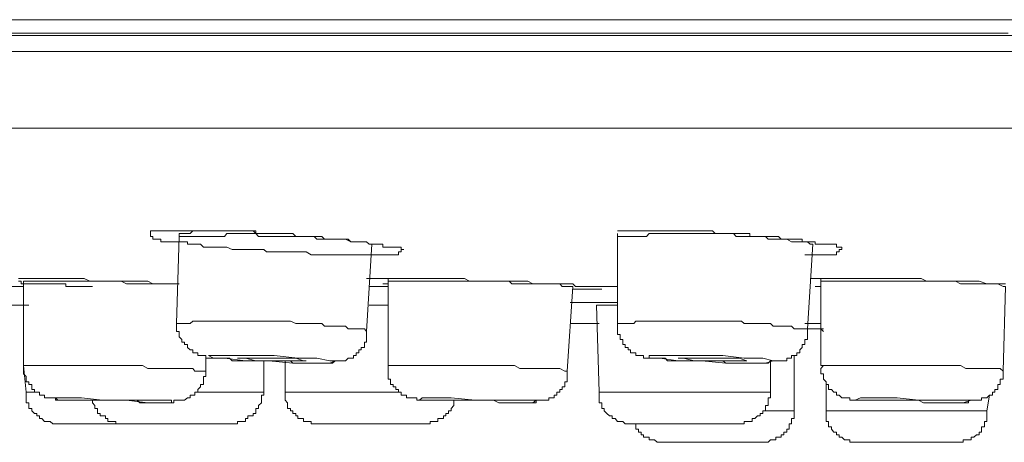
# Model space of a CAD drawing. Units: inches. Extents: x -458 to 995, y -859 to 183.
# Drawn here: x 222 to 243, y -67 to -58 of the extents above; entities that cross this region are included whole.
import ezdxf

# ---------------------------------------------------------------- set-up
doc = ezdxf.new("R2010")
doc.units = ezdxf.units.IN
doc.header["$MEASUREMENT"] = 0
doc.layers.add('图层 1', color=7, linetype='Continuous')

msp = doc.modelspace()

# ---------------------------------------------------------------- linework, layer by layer
at = {"layer": '图层 1', "color": 7, "lineweight": 9}
for points in [[(178.541, -58.227), (398.506, -58.227)], [(178.769, -58.568), (398.278, -58.568)], [(207.712, -58.517), (212.063, -58.517), (216.699, -58.517), (221.51, -58.517), (226.595, -58.517), (231.862, -58.517), (237.356, -58.517), (242.958, -58.517)], [(398.506, -58.915), (178.541, -58.915)], [(180.196, -60.576), (396.845, -60.576)], [(224.991, -62.925), (224.934, -64.807)], [(226.652, -62.862), (226.652, -62.805), (226.595, -62.805), (226.538, -62.805), (226.481, -62.805), (226.424, -62.805), (226.367, -62.805), (226.311, -62.805), (226.254, -62.805), (226.197, -62.805), (226.14, -62.805), (226.083, -62.805), (226.026, -62.805), (225.969, -62.805), (225.912, -62.805), (225.85, -62.805), (225.799, -62.805), (225.736, -62.805), (225.685, -62.805), (225.628, -62.805), (225.571, -62.805), (225.514, -62.805), (225.452, -62.805), (225.395, -62.805), (225.332, -62.805), (225.287, -62.805), (225.23, -62.862), (225.167, -62.862), (225.105, -62.862), (225.048, -62.862), (224.991, -62.862)], [(224.991, -62.862), (224.991, -62.925)], [(228.887, -63.039), (228.824, -63.039), (228.768, -63.039), (228.711, -63.039), (228.597, -62.982), (228.54, -62.982), (228.483, -62.982), (228.426, -62.982), (228.369, -62.982), (228.256, -62.982), (228.199, -62.982), (228.142, -62.982), (228.085, -62.982), (227.971, -62.982), (227.914, -62.925), (227.852, -62.925), (227.801, -62.925), (227.744, -62.925), (227.63, -62.925), (227.562, -62.925), (227.516, -62.925), (227.454, -62.925), (227.34, -62.925), (227.289, -62.925), (227.232, -62.925), (227.164, -62.925), (227.107, -62.925), (226.999, -62.925), (226.936, -62.925), (226.885, -62.925), (226.828, -62.925), (226.709, -62.925), (226.652, -62.862), (226.595, -62.862), (226.538, -62.862), (226.481, -62.862), (226.367, -62.862), (226.311, -62.862), (226.254, -62.862), (226.197, -62.862), (226.083, -62.862), (226.026, -62.862), (225.969, -62.925), (225.912, -62.925), (225.85, -62.925), (225.736, -62.925), (225.685, -62.925), (225.628, -62.925), (225.571, -62.925), (225.452, -62.925), (225.395, -62.925), (225.332, -62.925), (225.287, -62.925), (225.23, -62.925), (225.105, -62.925), (225.048, -62.925), (224.991, -62.925)], [(234.489, -62.805), (234.66, -62.805), (234.722, -62.805), (234.842, -62.805), (234.887, -62.805), (234.944, -62.805), (235.007, -62.805), (235.058, -62.805), (235.12, -62.805), (235.177, -62.805), (235.24, -62.805), (235.291, -62.805), (235.348, -62.805), (235.411, -62.805), (235.467, -62.805), (235.524, -62.805), (235.638, -62.805), (235.752, -62.805), (235.809, -62.805), (235.922, -62.805), (235.979, -62.805), (236.093, -62.805), (236.15, -62.805), (236.264, -62.805), (236.377, -62.805), (236.434, -62.805), (236.548, -62.805), (236.605, -62.862), (236.724, -62.862), (236.776, -62.862), (236.901, -62.862), (236.952, -62.862), (237.066, -62.862), (237.179, -62.862), (237.236, -62.862), (237.356, -62.862), (237.356, -62.925), (237.413, -62.925), (237.469, -62.925), (237.526, -62.925), (237.583, -62.925), (237.64, -62.925), (237.697, -62.925), (237.754, -62.925), (237.811, -62.925), (237.868, -62.925), (237.981, -62.925), (238.038, -62.982), (238.095, -62.982), (238.158, -62.982), (238.209, -62.982), (238.266, -62.982), (238.323, -62.982), (238.379, -62.982), (238.442, -62.982), (238.493, -62.982), (238.493, -63.039), (238.55, -63.039), (238.607, -63.039), (238.669, -63.039), (238.726, -63.039), (238.778, -63.039), (238.778, -63.09), (238.84, -63.09), (238.897, -63.09), (238.954, -63.09), (239.011, -63.09), (239.068, -63.09), (239.13, -63.09), (239.181, -63.09), (239.238, -63.09), (239.238, -63.158), (239.295, -63.158), (239.352, -63.158), (239.352, -63.209), (239.295, -63.209), (239.295, -63.26), (239.238, -63.26), (239.238, -63.323), (239.181, -63.323), (239.13, -63.323), (239.068, -63.323), (239.011, -63.323), (238.954, -63.323), (238.897, -63.323), (238.84, -63.323), (238.778, -63.323), (238.726, -63.323), (238.669, -63.323), (238.607, -63.323), (238.55, -63.323)], [(234.489, -62.862), (234.489, -62.925)], [(238.726, -63.09), (238.669, -63.09), (238.607, -63.039), (238.55, -63.039), (238.493, -63.039), (238.442, -63.039), (238.379, -63.039), (238.323, -63.039), (238.266, -63.039), (238.158, -62.982), (238.095, -62.982), (238.038, -62.982), (237.981, -62.982), (237.924, -62.982), (237.868, -62.982), (237.811, -62.982), (237.754, -62.982), (237.697, -62.925), (237.64, -62.925), (237.583, -62.925), (237.526, -62.925), (237.469, -62.925), (237.413, -62.925), (237.356, -62.925), (237.293, -62.925), (237.236, -62.925), (237.179, -62.925), (237.128, -62.925), (237.066, -62.925), (237.009, -62.862), (236.901, -62.862), (236.838, -62.862), (236.776, -62.862), (236.724, -62.862), (236.662, -62.862), (236.605, -62.862), (236.548, -62.862), (236.491, -62.862), (236.434, -62.862), (236.377, -62.862), (236.321, -62.862), (236.264, -62.862), (236.207, -62.862), (236.15, -62.862), (236.093, -62.862), (236.036, -62.862), (235.979, -62.862), (235.922, -62.862), (235.866, -62.862), (235.809, -62.862), (235.695, -62.862), (235.638, -62.862), (235.575, -62.862), (235.524, -62.862), (235.467, -62.862), (235.411, -62.862), (235.348, -62.862), (235.291, -62.862), (235.24, -62.862), (235.177, -62.862), (235.12, -62.925), (235.058, -62.925), (235.007, -62.925), (234.944, -62.925), (234.887, -62.925), (234.842, -62.925), (234.774, -62.925), (234.722, -62.925), (234.66, -62.925), (234.603, -62.925), (234.489, -62.925)], [(234.489, -62.925), (234.489, -64.807)], [(229.052, -64.984), (229.166, -63.09)], [(238.607, -64.927), (238.726, -63.09)], [(220.76, -64.011), (221.618, -64.011)], [(221.51, -63.835), (221.567, -63.835), (221.618, -63.835), (221.675, -63.835), (221.732, -63.835), (221.795, -63.835), (221.852, -63.835), (221.908, -63.835), (221.96, -63.835), (222.016, -63.835), (222.073, -63.835), (222.136, -63.835), (222.193, -63.835), (222.25, -63.835), (222.307, -63.835), (222.363, -63.835), (222.42, -63.835), (222.477, -63.835), (222.534, -63.835), (222.591, -63.835), (222.648, -63.835), (222.762, -63.835), (222.875, -63.835), (222.932, -63.835), (223.052, -63.892), (223.165, -63.892), (223.222, -63.892), (223.33, -63.892), (223.444, -63.892), (223.62, -63.892), (223.797, -63.892), (223.91, -63.892), (224.024, -63.892), (224.138, -63.892), (224.195, -63.892), (224.309, -63.892), (224.422, -63.949), (224.479, -63.949), (224.593, -63.949), (224.712, -63.949), (224.764, -63.949), (224.991, -63.949)], [(223.108, -64.011), (223.052, -64.011), (222.932, -64.011), (222.875, -64.011), (222.818, -64.011), (222.762, -64.011), (222.705, -64.011), (222.648, -64.011), (222.591, -64.011), (222.534, -64.011), (222.534, -63.949), (222.477, -63.949), (222.42, -63.949), (222.363, -63.949), (222.307, -63.949), (222.25, -63.949), (222.193, -63.949), (222.136, -63.949), (222.073, -63.949), (222.016, -63.949), (221.96, -63.949), (221.908, -63.949), (221.852, -63.949), (221.795, -63.949), (221.732, -63.949), (221.675, -63.949), (221.618, -63.949), (221.567, -63.949), (221.567, -63.892), (221.51, -63.892)], [(221.618, -63.892), (221.618, -65.723)], [(224.991, -63.949), (224.877, -63.949), (224.764, -63.949), (224.65, -63.949), (224.536, -63.949), (224.422, -63.949), (224.309, -63.949), (224.195, -63.949), (224.081, -63.949), (223.967, -63.949), (223.848, -63.949), (223.734, -63.892), (223.62, -63.892), (223.512, -63.892), (223.393, -63.892), (223.279, -63.892), (223.222, -63.892), (223.108, -63.892), (222.989, -63.892), (222.875, -63.892), (222.762, -63.892), (222.648, -63.892), (222.534, -63.892), (222.42, -63.892), (222.307, -63.892), (222.193, -63.892), (222.073, -63.892), (221.96, -63.892), (221.852, -63.892), (221.732, -63.892), (221.618, -63.892)], [(229.052, -63.835), (229.109, -63.835), (229.166, -63.835), (229.228, -63.835), (229.285, -63.835), (229.342, -63.835), (229.405, -63.835), (229.456, -63.835), (229.518, -63.835), (229.569, -63.835), (229.626, -63.835), (229.803, -63.835), (229.973, -63.835), (230.087, -63.835), (230.258, -63.835), (230.315, -63.835), (230.428, -63.835), (230.485, -63.835), (230.542, -63.835), (230.656, -63.835), (230.718, -63.835), (230.77, -63.835), (230.883, -63.835), (231.003, -63.835), (231.173, -63.835), (231.281, -63.892), (231.463, -63.892), (231.628, -63.892), (231.748, -63.892), (231.918, -63.892), (232.089, -63.892), (232.203, -63.892), (232.373, -63.892), (232.544, -63.892), (232.658, -63.949), (232.834, -63.949), (233.005, -63.949), (233.118, -63.949), (233.238, -63.949), (233.289, -63.949), (233.346, -63.949), (233.465, -63.949), (233.522, -63.949), (233.579, -64.011), (233.693, -64.011), (233.75, -64.011), (233.92, -64.011)], [(229.109, -64.011), (229.518, -64.011)], [(229.518, -63.949), (229.405, -63.949)], [(229.518, -63.835), (229.518, -63.892)], [(229.518, -63.892), (229.518, -65.723)], [(233.522, -64.011), (233.403, -64.011), (233.289, -64.011), (233.238, -63.949), (233.118, -63.949), (233.056, -63.949), (232.942, -63.949), (232.885, -63.949), (232.772, -63.949), (232.658, -63.949), (232.601, -63.949), (232.487, -63.949), (232.43, -63.949), (232.317, -63.949), (232.203, -63.949), (232.146, -63.892), (232.026, -63.892), (231.975, -63.892), (231.862, -63.892), (231.748, -63.892), (231.691, -63.892), (231.571, -63.892), (231.52, -63.892), (231.407, -63.892), (231.344, -63.892), (231.236, -63.892), (231.122, -63.892), (231.06, -63.892), (230.94, -63.892), (230.883, -63.892), (230.77, -63.892), (230.656, -63.892), (230.599, -63.892), (230.485, -63.892), (230.428, -63.892), (230.315, -63.892), (230.201, -63.892), (230.144, -63.892), (230.03, -63.892), (229.973, -63.892), (229.86, -63.892), (229.803, -63.892), (229.689, -63.892), (229.569, -63.892), (229.518, -63.892)], [(233.403, -65.842), (233.522, -64.011)], [(233.92, -64.011), (234.034, -64.011)], [(233.92, -64.011), (234.489, -64.011)], [(234.034, -64.011), (234.148, -64.011)], [(238.669, -63.835), (238.897, -63.835)], [(238.669, -63.835), (238.726, -63.835), (238.778, -63.835), (238.84, -63.835), (238.897, -63.835)], [(238.778, -64.011), (238.897, -64.011)], [(238.897, -63.835), (238.897, -63.892)], [(238.897, -63.835), (239.068, -63.835), (239.181, -63.835), (239.238, -63.835), (239.352, -63.835), (239.415, -63.835), (239.471, -63.835), (239.528, -63.835), (239.642, -63.835), (239.699, -63.835), (239.756, -63.835), (239.813, -63.835), (239.926, -63.835), (239.983, -63.835), (240.04, -63.835), (240.211, -63.835), (240.325, -63.835), (240.501, -63.835), (240.609, -63.835), (240.78, -63.835), (240.899, -63.835), (241.07, -63.835), (241.189, -63.892), (241.36, -63.892), (241.473, -63.892), (241.644, -63.892), (241.758, -63.892), (241.815, -63.892), (241.928, -63.892), (241.985, -63.892), (242.042, -63.892), (242.213, -63.892), (242.327, -63.892), (242.497, -63.949), (242.617, -63.949), (242.736, -63.949), (242.85, -63.949), (242.901, -63.949)], [(238.897, -63.892), (238.897, -65.723)], [(242.901, -64.011), (242.85, -64.011), (242.736, -63.949), (242.673, -63.949), (242.554, -63.949), (242.497, -63.949), (242.446, -63.949), (242.327, -63.949), (242.27, -63.949), (242.156, -63.949), (242.099, -63.949), (241.985, -63.949), (241.928, -63.949), (241.815, -63.892), (241.758, -63.892), (241.644, -63.892), (241.587, -63.892), (241.53, -63.892), (241.417, -63.892), (241.36, -63.892), (241.246, -63.892), (241.189, -63.892), (241.07, -63.892), (241.013, -63.892), (240.899, -63.892), (240.842, -63.892), (240.723, -63.892), (240.671, -63.892), (240.552, -63.892), (240.501, -63.892), (240.444, -63.892), (240.325, -63.892), (240.268, -63.892), (240.154, -63.892), (240.097, -63.892), (239.983, -63.892), (239.926, -63.892), (239.813, -63.892), (239.756, -63.892), (239.642, -63.892), (239.585, -63.892), (239.528, -63.892), (239.415, -63.892), (239.352, -63.892), (239.238, -63.892), (239.181, -63.892), (239.068, -63.892), (239.011, -63.892), (238.897, -63.892)], [(242.85, -65.842), (242.901, -64.011)], [(234.148, -64.068), (234.091, -64.068), (234.034, -64.068), (233.977, -64.068), (233.92, -64.068), (233.864, -64.068), (233.807, -64.068), (233.75, -64.068), (233.693, -64.068), (233.636, -64.068), (233.579, -64.068), (233.522, -64.068)], [(220.993, -64.352), (221.05, -64.352), (221.106, -64.352), (221.158, -64.352), (221.22, -64.352), (221.277, -64.352), (221.328, -64.352), (221.328, -64.409), (221.391, -64.409), (221.448, -64.409), (221.51, -64.409), (221.567, -64.409), (221.618, -64.409)], [(221.618, -64.409), (221.732, -64.409)], [(221.618, -64.409), (221.618, -65.154)], [(229.342, -64.409), (229.109, -64.409)], [(229.109, -64.409), (229.228, -64.409), (229.285, -64.409), (229.342, -64.409), (229.405, -64.409), (229.456, -64.409), (229.518, -64.409)], [(233.465, -64.352), (233.522, -64.352), (233.579, -64.352), (233.636, -64.352), (233.693, -64.352), (233.75, -64.352), (233.807, -64.352), (233.864, -64.352), (233.92, -64.352), (233.977, -64.352), (234.091, -64.352), (234.262, -64.352), (234.489, -64.352)], [(234.034, -64.409), (234.091, -66.297)], [(234.489, -64.409), (234.034, -64.409)], [(229.052, -64.984), (229.006, -64.927), (228.938, -64.927), (228.887, -64.927), (228.824, -64.927), (228.768, -64.927), (228.711, -64.927), (228.654, -64.927), (228.597, -64.87), (228.54, -64.87), (228.483, -64.87), (228.426, -64.87), (228.369, -64.87), (228.313, -64.87), (228.199, -64.87), (228.142, -64.87), (228.085, -64.807), (228.028, -64.807), (227.971, -64.807), (227.914, -64.807), (227.852, -64.807), (227.801, -64.807), (227.744, -64.807), (227.687, -64.807), (227.63, -64.807), (227.562, -64.807), (227.516, -64.807), (227.403, -64.756), (227.34, -64.756), (227.289, -64.756), (227.232, -64.756), (227.164, -64.756), (227.107, -64.756), (227.05, -64.756), (226.999, -64.756), (226.936, -64.756), (226.885, -64.756), (226.828, -64.756), (226.771, -64.756), (226.709, -64.756), (226.595, -64.756), (226.538, -64.756), (226.481, -64.756), (226.424, -64.756), (226.367, -64.756), (226.311, -64.756), (226.254, -64.756), (226.197, -64.756), (226.14, -64.756), (226.083, -64.756), (226.026, -64.756), (225.969, -64.756), (225.85, -64.756), (225.799, -64.756), (225.736, -64.756), (225.685, -64.756), (225.628, -64.756), (225.571, -64.756), (225.514, -64.756), (225.452, -64.756), (225.395, -64.756), (225.332, -64.756), (225.287, -64.756), (225.23, -64.807), (225.167, -64.807), (225.048, -64.807), (224.991, -64.807), (224.934, -64.807)], [(224.934, -64.807), (224.934, -64.87), (224.934, -64.927), (224.934, -64.984), (224.991, -64.984), (224.991, -65.046), (224.991, -65.097), (225.048, -65.154), (225.048, -65.211), (225.105, -65.211), (225.105, -65.262), (225.167, -65.262), (225.167, -65.331), (225.23, -65.382), (225.287, -65.382), (225.287, -65.444), (225.332, -65.444), (225.395, -65.444), (225.395, -65.501), (225.452, -65.501), (225.514, -65.501), (225.571, -65.501), (225.571, -65.558), (225.628, -65.558), (225.685, -65.558), (225.736, -65.558), (225.799, -65.558), (225.85, -65.558), (225.912, -65.558), (225.969, -65.558), (226.026, -65.558), (226.083, -65.558), (226.14, -65.615), (226.197, -65.615), (226.311, -65.615), (226.367, -65.615), (226.424, -65.615), (226.538, -65.615), (226.595, -65.615), (226.652, -65.615), (226.771, -65.615), (226.828, -65.615), (226.936, -65.615), (226.999, -65.615), (227.05, -65.615), (227.164, -65.615), (227.232, -65.615), (227.289, -65.615), (227.403, -65.615), (227.454, -65.672), (227.516, -65.672), (227.63, -65.672), (227.687, -65.672), (227.744, -65.672), (227.801, -65.672), (227.852, -65.672), (227.914, -65.672), (227.971, -65.672), (228.028, -65.672), (228.085, -65.672), (228.142, -65.672), (228.199, -65.672), (228.256, -65.672), (228.313, -65.672), (228.369, -65.615), (228.426, -65.615), (228.483, -65.615), (228.54, -65.615), (228.597, -65.615), (228.654, -65.558), (228.711, -65.558), (228.768, -65.558), (228.768, -65.501), (228.824, -65.501), (228.824, -65.444), (228.887, -65.444), (228.887, -65.382), (228.938, -65.382), (228.938, -65.331), (229.006, -65.331), (229.006, -65.262), (229.006, -65.211), (229.052, -65.211), (229.052, -65.154), (229.052, -65.097), (229.052, -65.046), (229.052, -64.984)], [(233.465, -64.807), (233.75, -64.807), (234.091, -64.807)], [(238.607, -64.927), (238.55, -64.927), (238.493, -64.927), (238.442, -64.927), (238.379, -64.927), (238.323, -64.927), (238.266, -64.87), (238.209, -64.87), (238.158, -64.87), (238.095, -64.87), (238.038, -64.87), (237.981, -64.87), (237.924, -64.87), (237.868, -64.87), (237.811, -64.807), (237.754, -64.807), (237.697, -64.807), (237.64, -64.807), (237.583, -64.807), (237.526, -64.807), (237.469, -64.807), (237.413, -64.807), (237.356, -64.807), (237.293, -64.807), (237.236, -64.807), (237.179, -64.756), (237.066, -64.756), (237.009, -64.756), (236.952, -64.756), (236.901, -64.756), (236.838, -64.756), (236.776, -64.756), (236.724, -64.756), (236.662, -64.756), (236.605, -64.756), (236.548, -64.756), (236.491, -64.756), (236.434, -64.756), (236.377, -64.756), (236.321, -64.756), (236.264, -64.756), (236.207, -64.756), (236.15, -64.756), (236.093, -64.756), (236.036, -64.756), (235.979, -64.756), (235.922, -64.756), (235.866, -64.756), (235.809, -64.756), (235.752, -64.756), (235.695, -64.756), (235.638, -64.756), (235.575, -64.756), (235.524, -64.756), (235.467, -64.756), (235.348, -64.756), (235.291, -64.756), (235.24, -64.756), (235.177, -64.756), (235.12, -64.756), (235.058, -64.756), (235.007, -64.756), (234.944, -64.756), (234.887, -64.756), (234.842, -64.807), (234.774, -64.807), (234.722, -64.807), (234.66, -64.807), (234.603, -64.807), (234.546, -64.807), (234.489, -64.807)], [(234.489, -64.807), (234.489, -64.87), (234.489, -64.927), (234.489, -64.984), (234.489, -65.046), (234.546, -65.046), (234.546, -65.097), (234.546, -65.154), (234.603, -65.154), (234.603, -65.211), (234.603, -65.262), (234.66, -65.262), (234.66, -65.331), (234.722, -65.331), (234.722, -65.382), (234.774, -65.382), (234.774, -65.444), (234.842, -65.444), (234.887, -65.444), (234.887, -65.501), (234.944, -65.501), (235.007, -65.501), (235.058, -65.501), (235.058, -65.558), (235.12, -65.558), (235.177, -65.558), (235.24, -65.558), (235.291, -65.558), (235.348, -65.558), (235.411, -65.558), (235.467, -65.558), (235.524, -65.558), (235.575, -65.615), (235.638, -65.615), (235.695, -65.615), (235.752, -65.615), (235.866, -65.615), (235.922, -65.615), (235.979, -65.615), (236.093, -65.615), (236.15, -65.615), (236.207, -65.615), (236.321, -65.615), (236.377, -65.615), (236.434, -65.615), (236.548, -65.615), (236.605, -65.615), (236.662, -65.615), (236.776, -65.615), (236.838, -65.672), (236.901, -65.672), (237.009, -65.672), (237.066, -65.672), (237.128, -65.672), (237.236, -65.672), (237.293, -65.672), (237.356, -65.672), (237.413, -65.672), (237.469, -65.672), (237.526, -65.672), (237.583, -65.672), (237.64, -65.672), (237.697, -65.672), (237.754, -65.672), (237.811, -65.615), (237.868, -65.615), (237.924, -65.615), (237.981, -65.615), (238.038, -65.615), (238.095, -65.615), (238.158, -65.615), (238.158, -65.558), (238.209, -65.558), (238.266, -65.558), (238.266, -65.501), (238.323, -65.501), (238.379, -65.501), (238.379, -65.444), (238.442, -65.444), (238.442, -65.382), (238.493, -65.331), (238.493, -65.262), (238.55, -65.262), (238.55, -65.211), (238.55, -65.154), (238.607, -65.154), (238.607, -65.097), (238.607, -65.046), (238.607, -64.984), (238.607, -64.927)], [(238.55, -64.807), (238.669, -64.807), (238.726, -64.807), (238.778, -64.807), (238.84, -64.807), (238.897, -64.807)], [(238.607, -64.807), (238.84, -64.807)], [(238.493, -64.927), (238.897, -64.927), (238.954, -64.984)], [(238.55, -64.927), (238.778, -64.927), (238.84, -64.927), (238.897, -64.927), (238.954, -64.927)], [(238.897, -64.927), (238.607, -64.927)], [(225.571, -65.842), (225.571, -65.501)], [(227.454, -65.672), (227.914, -65.672), (228.256, -65.672), (228.369, -65.615), (228.256, -65.615), (227.971, -65.558), (227.562, -65.558), (227.05, -65.501), (226.538, -65.501), (226.083, -65.501), (225.736, -65.501), (225.628, -65.501), (225.736, -65.558), (225.969, -65.558), (226.424, -65.615), (226.936, -65.615), (227.454, -65.672), (227.454, -65.672)], [(236.838, -65.672), (237.293, -65.672), (237.697, -65.672), (237.868, -65.615), (237.64, -65.558), (237.236, -65.558), (236.776, -65.501), (236.207, -65.501), (235.752, -65.501), (235.411, -65.501), (235.177, -65.501), (235.177, -65.558), (235.411, -65.558), (235.809, -65.615), (236.321, -65.615), (236.838, -65.672), (236.838, -65.672)], [(238.323, -66.701), (238.323, -65.501)], [(221.618, -65.723), (221.618, -65.786), (221.618, -65.842), (221.618, -65.899), (221.675, -65.956), (221.675, -66.013), (221.675, -66.07), (221.732, -66.07), (221.732, -66.133), (221.795, -66.133), (221.795, -66.184), (221.795, -66.241), (221.852, -66.241), (221.852, -66.297), (221.908, -66.297), (221.96, -66.297), (221.96, -66.36), (222.016, -66.36), (222.073, -66.36), (222.073, -66.417), (222.136, -66.417), (222.193, -66.417), (222.25, -66.417), (222.307, -66.417), (222.307, -66.468), (222.363, -66.468), (222.42, -66.468), (222.477, -66.468), (222.534, -66.468), (222.591, -66.468), (222.705, -66.468), (222.762, -66.468), (222.818, -66.468), (222.932, -66.468), (222.989, -66.468), (223.052, -66.468), (223.108, -66.468), (223.222, -66.468), (223.279, -66.468), (223.444, -66.468), (223.563, -66.468), (223.734, -66.468), (223.848, -66.468), (224.024, -66.468), (224.081, -66.468), (224.138, -66.531), (224.252, -66.531), (224.309, -66.531), (224.365, -66.531), (224.479, -66.531), (224.536, -66.531), (224.593, -66.531), (224.65, -66.531), (224.712, -66.531), (224.764, -66.531), (224.826, -66.531), (224.877, -66.531), (224.877, -66.468), (224.934, -66.468), (224.991, -66.468), (225.048, -66.468), (225.105, -66.468), (225.167, -66.417), (225.23, -66.417), (225.23, -66.36), (225.287, -66.36), (225.332, -66.36), (225.332, -66.297), (225.395, -66.297), (225.395, -66.241), (225.452, -66.184), (225.452, -66.133), (225.514, -66.133), (225.514, -66.07), (225.514, -66.013), (225.514, -65.956), (225.571, -65.956), (225.571, -65.899), (225.571, -65.842)], [(221.618, -65.723), (221.675, -66.297)], [(225.571, -65.842), (225.452, -65.842), (225.332, -65.842), (225.287, -65.786), (225.167, -65.786), (225.048, -65.786), (224.991, -65.786), (224.877, -65.786), (224.764, -65.786), (224.65, -65.786), (224.593, -65.786), (224.479, -65.786), (224.365, -65.786), (224.309, -65.786), (224.195, -65.723), (224.081, -65.723), (223.967, -65.723), (223.91, -65.723), (223.797, -65.723), (223.683, -65.723), (223.62, -65.723), (223.512, -65.723), (223.393, -65.723), (223.279, -65.723), (223.222, -65.723), (223.108, -65.723), (222.989, -65.723), (222.875, -65.723), (222.818, -65.723), (222.705, -65.723), (222.591, -65.723), (222.534, -65.723), (222.42, -65.723), (222.307, -65.723), (222.193, -65.723), (222.136, -65.723), (222.016, -65.723), (221.908, -65.723), (221.852, -65.723), (221.732, -65.723), (221.618, -65.723)], [(226.828, -66.297), (226.828, -65.615)], [(227.289, -65.615), (227.289, -66.297)], [(229.518, -65.723), (229.518, -65.786), (229.518, -65.842), (229.518, -65.899), (229.518, -65.956), (229.518, -66.013), (229.569, -66.013), (229.569, -66.07), (229.569, -66.133), (229.626, -66.133), (229.626, -66.184), (229.689, -66.184), (229.689, -66.241), (229.746, -66.241), (229.746, -66.297), (229.803, -66.297), (229.803, -66.36), (229.86, -66.36), (229.916, -66.36), (229.916, -66.417), (229.973, -66.417), (230.03, -66.417), (230.087, -66.417), (230.144, -66.417), (230.144, -66.468), (230.201, -66.468), (230.258, -66.468), (230.315, -66.468), (230.371, -66.468), (230.428, -66.468), (230.485, -66.468), (230.542, -66.468), (230.656, -66.468)], [(233.403, -65.842), (233.346, -65.842), (233.238, -65.786), (233.175, -65.786), (233.056, -65.786), (233.005, -65.786), (232.885, -65.786), (232.772, -65.786), (232.726, -65.786), (232.601, -65.786), (232.544, -65.786), (232.43, -65.786), (232.373, -65.786), (232.26, -65.723), (232.203, -65.723), (232.089, -65.723), (231.975, -65.723), (231.918, -65.723), (231.805, -65.723), (231.748, -65.723), (231.628, -65.723), (231.571, -65.723), (231.463, -65.723), (231.344, -65.723), (231.281, -65.723), (231.173, -65.723), (231.122, -65.723), (231.003, -65.723), (230.94, -65.723), (230.826, -65.723), (230.77, -65.723), (230.656, -65.723), (230.542, -65.723), (230.485, -65.723), (230.371, -65.723), (230.315, -65.723), (230.201, -65.723), (230.144, -65.723), (230.03, -65.723), (229.916, -65.723), (229.86, -65.723), (229.746, -65.723), (229.689, -65.723), (229.569, -65.723), (229.518, -65.723)], [(237.811, -66.297), (237.811, -65.615)], [(238.954, -65.723), (238.897, -65.786), (238.897, -65.842), (238.897, -65.899), (238.954, -65.899), (238.954, -65.956), (238.954, -66.013), (239.011, -66.07), (239.011, -66.133), (239.068, -66.133), (239.068, -66.184), (239.068, -66.241), (239.13, -66.241), (239.181, -66.297), (239.238, -66.297), (239.238, -66.36), (239.295, -66.36), (239.352, -66.417), (239.415, -66.417), (239.471, -66.417), (239.528, -66.417), (239.528, -66.468), (239.585, -66.468), (239.642, -66.468), (239.699, -66.468), (239.756, -66.468), (239.813, -66.468), (239.87, -66.468), (239.926, -66.468), (239.983, -66.468), (240.04, -66.468), (240.097, -66.468), (240.154, -66.468), (240.211, -66.468), (240.325, -66.468)], [(242.85, -65.842), (242.787, -65.786), (242.673, -65.786), (242.617, -65.786), (242.497, -65.786), (242.446, -65.786), (242.383, -65.786), (242.27, -65.786), (242.213, -65.786), (242.099, -65.786), (242.042, -65.786), (241.928, -65.723), (241.872, -65.723), (241.815, -65.723), (241.701, -65.723), (241.644, -65.723), (241.53, -65.723), (241.473, -65.723), (241.36, -65.723), (241.303, -65.723), (241.246, -65.723), (241.126, -65.723), (241.07, -65.723), (240.956, -65.723), (240.899, -65.723), (240.78, -65.723), (240.723, -65.723), (240.609, -65.723), (240.552, -65.723), (240.501, -65.723), (240.381, -65.723), (240.325, -65.723), (240.211, -65.723), (240.154, -65.723), (240.04, -65.723), (239.983, -65.723), (239.926, -65.723), (239.813, -65.723), (239.756, -65.723), (239.642, -65.723), (239.585, -65.723), (239.471, -65.723), (239.415, -65.723), (239.352, -65.723), (239.238, -65.723), (239.181, -65.723), (239.068, -65.723), (239.011, -65.723), (238.897, -65.723)], [(232.373, -66.531), (232.487, -66.531), (232.544, -66.531), (232.601, -66.531), (232.658, -66.531), (232.726, -66.531), (232.726, -66.468), (232.772, -66.468), (232.834, -66.468), (232.885, -66.468), (232.942, -66.468), (233.005, -66.468), (233.005, -66.417), (233.056, -66.417), (233.118, -66.417), (233.118, -66.36), (233.175, -66.36), (233.175, -66.297), (233.238, -66.297), (233.238, -66.241), (233.289, -66.241), (233.289, -66.184), (233.346, -66.184), (233.346, -66.133), (233.346, -66.07), (233.403, -66.07), (233.403, -66.013), (233.403, -65.956), (233.403, -65.899), (233.403, -65.842)], [(241.644, -66.531), (241.758, -66.531), (241.872, -66.531), (241.928, -66.531), (241.985, -66.531), (242.042, -66.531), (242.099, -66.531), (242.099, -66.468), (242.156, -66.468), (242.213, -66.468), (242.27, -66.468), (242.327, -66.468), (242.383, -66.468), (242.383, -66.417), (242.446, -66.417), (242.497, -66.417), (242.554, -66.36), (242.617, -66.36), (242.617, -66.297), (242.673, -66.297), (242.673, -66.241), (242.736, -66.241), (242.736, -66.184), (242.736, -66.133), (242.787, -66.133), (242.787, -66.07), (242.787, -66.013), (242.85, -66.013), (242.85, -65.956), (242.85, -65.899), (242.85, -65.842)], [(239.011, -66.07), (239.011, -66.701)], [(221.675, -66.297), (221.852, -66.297)], [(221.675, -66.297), (221.675, -66.36), (221.675, -66.417), (221.675, -66.468), (221.675, -66.531), (221.732, -66.531), (221.732, -66.588), (221.732, -66.65), (221.795, -66.65), (221.795, -66.701), (221.852, -66.758), (221.908, -66.758), (221.908, -66.809), (221.96, -66.809), (221.96, -66.866), (222.016, -66.866), (222.073, -66.934), (222.136, -66.934), (222.193, -66.934), (222.25, -66.986), (222.307, -66.986), (222.363, -66.986)], [(225.332, -66.297), (226.828, -66.297)], [(226.083, -66.986), (226.14, -66.986), (226.197, -66.986), (226.254, -66.986), (226.254, -66.934), (226.311, -66.934), (226.367, -66.934), (226.424, -66.934), (226.424, -66.866), (226.481, -66.866), (226.481, -66.809), (226.538, -66.809), (226.595, -66.809), (226.595, -66.758), (226.652, -66.758), (226.652, -66.701), (226.652, -66.65), (226.709, -66.65), (226.709, -66.588), (226.771, -66.531), (226.771, -66.468), (226.771, -66.417), (226.771, -66.36), (226.828, -66.36), (226.828, -66.297)], [(227.289, -66.297), (227.454, -66.297)], [(227.289, -66.297), (227.289, -66.36), (227.289, -66.417), (227.289, -66.468), (227.34, -66.531), (227.34, -66.588), (227.34, -66.65), (227.403, -66.65), (227.403, -66.701), (227.454, -66.701), (227.454, -66.758), (227.516, -66.758), (227.516, -66.809), (227.562, -66.809), (227.562, -66.866), (227.63, -66.866), (227.687, -66.866), (227.687, -66.934), (227.744, -66.934), (227.801, -66.934), (227.852, -66.934), (227.852, -66.986), (227.914, -66.986), (227.971, -66.986)], [(227.454, -66.297), (229.746, -66.297)], [(234.091, -66.297), (234.091, -66.36), (234.091, -66.417), (234.091, -66.468), (234.091, -66.531), (234.148, -66.531), (234.148, -66.588), (234.148, -66.65), (234.205, -66.65), (234.205, -66.701), (234.262, -66.758), (234.319, -66.809), (234.375, -66.809), (234.375, -66.866), (234.438, -66.866), (234.489, -66.934), (234.546, -66.934), (234.603, -66.934), (234.66, -66.986), (234.722, -66.986), (234.774, -66.986)], [(234.091, -66.297), (234.438, -66.297)], [(234.438, -66.297), (237.811, -66.297)], [(237.128, -66.986), (237.179, -66.986), (237.236, -66.986), (237.236, -66.934), (237.293, -66.934), (237.356, -66.934), (237.413, -66.934), (237.413, -66.866), (237.469, -66.866), (237.526, -66.809), (237.583, -66.809), (237.583, -66.758), (237.64, -66.758), (237.64, -66.701), (237.697, -66.701), (237.697, -66.65), (237.697, -66.588), (237.754, -66.588), (237.754, -66.531), (237.754, -66.468), (237.754, -66.417), (237.811, -66.417), (237.811, -66.36), (237.811, -66.297)], [(242.497, -66.701), (242.554, -66.36)], [(224.309, -66.531), (224.65, -66.531), (224.826, -66.531), (224.826, -66.468), (224.65, -66.468), (224.252, -66.468), (223.797, -66.468), (223.33, -66.468), (222.875, -66.417), (222.534, -66.417), (222.307, -66.417), (222.363, -66.468), (222.534, -66.468), (222.875, -66.468), (223.33, -66.468), (223.848, -66.468), (224.309, -66.531), (224.309, -66.531)], [(223.108, -66.468), (223.108, -66.531), (223.165, -66.588), (223.165, -66.65), (223.222, -66.65), (223.222, -66.701), (223.222, -66.758), (223.279, -66.758), (223.279, -66.809), (223.33, -66.809), (223.393, -66.809), (223.393, -66.866), (223.444, -66.866), (223.444, -66.934), (223.512, -66.934), (223.563, -66.934), (223.62, -66.934), (223.62, -66.986), (223.683, -66.986), (223.734, -66.986), (223.797, -66.986)], [(232.373, -66.531), (232.658, -66.531), (232.726, -66.468), (232.601, -66.468), (232.317, -66.468), (231.862, -66.468), (231.407, -66.468), (230.883, -66.417), (230.485, -66.417), (230.258, -66.417), (230.201, -66.468), (230.315, -66.468), (230.599, -66.468), (230.656, -66.468)], [(230.315, -66.986), (230.371, -66.986), (230.428, -66.986), (230.428, -66.934), (230.485, -66.934), (230.542, -66.934), (230.599, -66.934), (230.599, -66.866), (230.656, -66.866), (230.718, -66.866), (230.718, -66.809), (230.77, -66.809), (230.77, -66.758), (230.826, -66.758), (230.826, -66.701), (230.883, -66.701), (230.883, -66.65), (230.94, -66.588), (230.94, -66.531), (230.94, -66.468)], [(230.656, -66.468), (230.77, -66.468), (230.883, -66.468), (231.003, -66.468), (231.122, -66.468), (231.236, -66.468), (231.344, -66.468), (231.463, -66.468), (231.571, -66.468), (231.691, -66.468), (231.805, -66.468), (231.918, -66.531), (232.026, -66.531), (232.146, -66.531), (232.26, -66.531), (232.373, -66.531)], [(241.644, -66.531), (241.985, -66.531), (242.156, -66.468), (242.099, -66.468), (241.872, -66.468), (241.473, -66.468), (241.013, -66.468), (240.552, -66.417), (240.097, -66.417), (239.756, -66.417), (239.642, -66.468), (239.87, -66.468), (240.268, -66.468), (240.325, -66.468)], [(241.07, -66.468), (241.36, -66.468), (241.53, -66.468), (241.644, -66.468), (241.587, -66.468), (241.473, -66.468), (241.246, -66.468), (240.956, -66.468), (240.671, -66.468), (240.381, -66.468), (240.211, -66.468), (240.154, -66.468), (240.268, -66.468), (240.501, -66.468), (240.78, -66.468), (241.07, -66.468), (241.07, -66.468)], [(240.325, -66.468), (240.444, -66.468), (240.552, -66.468), (240.671, -66.468), (240.78, -66.468), (240.899, -66.468), (241.013, -66.468), (241.126, -66.531), (241.246, -66.531), (241.303, -66.531), (241.417, -66.531), (241.53, -66.531), (241.644, -66.531)], [(237.64, -66.701), (238.323, -66.701)], [(237.64, -67.384), (237.697, -67.384), (237.754, -67.384), (237.811, -67.327), (237.868, -67.327), (237.924, -67.327), (237.924, -67.27), (237.981, -67.27), (238.038, -67.27), (238.038, -67.219), (238.095, -67.219), (238.095, -67.162), (238.158, -67.162), (238.158, -67.099), (238.209, -67.099), (238.209, -67.048), (238.209, -66.986), (238.266, -66.986), (238.266, -66.934), (238.266, -66.866), (238.323, -66.866), (238.323, -66.809), (238.323, -66.758), (238.323, -66.701)], [(239.011, -66.701), (241.473, -66.701)], [(239.011, -66.701), (239.011, -66.758), (239.011, -66.809), (239.011, -66.866), (239.011, -66.934), (239.068, -66.934), (239.068, -66.986), (239.068, -67.048), (239.13, -67.048), (239.13, -67.099), (239.181, -67.162), (239.238, -67.162), (239.238, -67.219), (239.295, -67.219), (239.295, -67.27), (239.352, -67.27), (239.415, -67.327), (239.471, -67.327), (239.528, -67.327), (239.528, -67.384), (239.585, -67.384), (239.642, -67.384), (239.699, -67.384)], [(241.473, -66.701), (242.497, -66.701)], [(241.815, -67.384), (241.872, -67.384), (241.928, -67.384), (241.985, -67.384), (241.985, -67.327), (242.042, -67.327), (242.099, -67.327), (242.156, -67.327), (242.156, -67.27), (242.213, -67.27), (242.27, -67.219), (242.327, -67.219), (242.327, -67.162), (242.383, -67.162), (242.383, -67.099), (242.383, -67.048), (242.446, -67.048), (242.446, -66.986), (242.446, -66.934), (242.497, -66.934), (242.497, -66.866), (242.497, -66.809), (242.497, -66.758), (242.497, -66.701)], [(222.363, -66.986), (223.797, -66.986)], [(223.797, -66.986), (226.083, -66.986)], [(227.971, -66.986), (228.085, -66.986)], [(228.085, -66.986), (230.315, -66.986)], [(234.774, -66.986), (235.007, -66.986)], [(234.842, -66.986), (234.887, -66.986), (234.887, -67.048), (234.887, -67.099), (234.944, -67.099), (234.944, -67.162), (235.007, -67.162), (235.007, -67.219), (235.058, -67.219), (235.058, -67.27), (235.12, -67.27), (235.177, -67.27), (235.177, -67.327), (235.24, -67.327), (235.291, -67.327), (235.348, -67.384), (235.411, -67.384), (235.467, -67.384)], [(235.007, -66.986), (237.128, -66.986)], [(235.467, -67.384), (236.724, -67.384)], [(236.724, -67.384), (237.64, -67.384)], [(239.699, -67.384), (241.189, -67.384)], [(241.189, -67.384), (241.815, -67.384)]]:
    msp.add_lwpolyline(points, dxfattribs=at)
for points, knots in [([(229.405, -63.323), (229.405, -63.323), (229.342, -63.323), (229.342, -63.323), (229.342, -63.323), (229.228, -63.323), (229.228, -63.323), (229.228, -63.323), (229.166, -63.323), (229.166, -63.323), (229.166, -63.323), (229.109, -63.323), (229.109, -63.323), (229.109, -63.323), (229.052, -63.323), (229.052, -63.323), (229.052, -63.323), (229.006, -63.323), (229.006, -63.323), (229.006, -63.323), (228.938, -63.323), (228.938, -63.323), (228.938, -63.323), (228.887, -63.323), (228.887, -63.323), (228.887, -63.323), (228.768, -63.323), (228.768, -63.323), (228.768, -63.323), (228.711, -63.323), (228.711, -63.323), (228.711, -63.323), (228.597, -63.323), (228.597, -63.323), (228.597, -63.323), (228.54, -63.323), (228.54, -63.323), (228.54, -63.323), (228.426, -63.323), (228.426, -63.323), (228.426, -63.323), (228.369, -63.323), (228.369, -63.323), (228.369, -63.323), (228.256, -63.323), (228.256, -63.323), (228.256, -63.323), (228.199, -63.323), (228.199, -63.323), (228.199, -63.323), (228.085, -63.323), (228.085, -63.323), (228.085, -63.323), (228.028, -63.323), (228.028, -63.323), (228.028, -63.323), (227.914, -63.323), (227.914, -63.323), (227.914, -63.323), (227.852, -63.323), (227.852, -63.323), (227.852, -63.323), (227.744, -63.26), (227.744, -63.26), (227.744, -63.26), (227.687, -63.26), (227.687, -63.26), (227.687, -63.26), (227.562, -63.26), (227.562, -63.26), (227.562, -63.26), (227.516, -63.26), (227.516, -63.26), (227.516, -63.26), (227.403, -63.26), (227.403, -63.26), (227.403, -63.26), (227.34, -63.26), (227.34, -63.26), (227.34, -63.26), (227.232, -63.26), (227.232, -63.26), (227.232, -63.26), (227.164, -63.26), (227.164, -63.26), (227.164, -63.26), (227.05, -63.26), (227.05, -63.26), (227.05, -63.26), (226.999, -63.26), (226.999, -63.26), (226.999, -63.26), (226.885, -63.26), (226.885, -63.26), (226.885, -63.26), (226.828, -63.209), (226.828, -63.209), (226.828, -63.209), (226.709, -63.209), (226.709, -63.209), (226.709, -63.209), (226.652, -63.209), (226.652, -63.209), (226.652, -63.209), (226.481, -63.209), (226.481, -63.209), (226.481, -63.209), (226.367, -63.209), (226.367, -63.209), (226.367, -63.209), (226.311, -63.209), (226.311, -63.209), (226.311, -63.209), (226.197, -63.209), (226.197, -63.209), (226.197, -63.209), (226.14, -63.209), (226.14, -63.209), (226.14, -63.209), (226.026, -63.158), (226.026, -63.158), (226.026, -63.158), (225.969, -63.158), (225.969, -63.158), (225.969, -63.158), (225.912, -63.158), (225.912, -63.158), (225.912, -63.158), (225.85, -63.158), (225.85, -63.158), (225.85, -63.158), (225.799, -63.158), (225.799, -63.158), (225.799, -63.158), (225.736, -63.158), (225.736, -63.158), (225.736, -63.158), (225.685, -63.158), (225.685, -63.158), (225.685, -63.158), (225.628, -63.158), (225.628, -63.158), (225.628, -63.158), (225.571, -63.158), (225.571, -63.158), (225.571, -63.158), (225.514, -63.158), (225.514, -63.158), (225.514, -63.158), (225.452, -63.09), (225.452, -63.09), (225.452, -63.09), (225.395, -63.09), (225.395, -63.09), (225.395, -63.09), (225.332, -63.09), (225.332, -63.09), (225.332, -63.09), (225.287, -63.09), (225.287, -63.09), (225.287, -63.09), (225.167, -63.09), (225.167, -63.09), (225.167, -63.09), (225.167, -63.039), (225.167, -63.039), (225.167, -63.039), (225.105, -63.039), (225.105, -63.039), (225.105, -63.039), (225.048, -63.039), (225.048, -63.039), (225.048, -63.039), (224.991, -63.039), (224.991, -63.039), (224.991, -63.039), (224.934, -63.039), (224.934, -63.039), (224.934, -63.039), (224.877, -63.039), (224.877, -63.039), (224.877, -63.039), (224.826, -63.039), (224.826, -63.039), (224.826, -63.039), (224.764, -63.039), (224.764, -63.039), (224.764, -63.039), (224.712, -63.039), (224.712, -63.039), (224.712, -63.039), (224.65, -63.039), (224.65, -63.039), (224.65, -63.039), (224.593, -63.039), (224.593, -63.039), (224.593, -63.039), (224.593, -62.982), (224.593, -62.982), (224.593, -62.982), (224.536, -62.982), (224.536, -62.982), (224.536, -62.982), (224.479, -62.982), (224.479, -62.982), (224.479, -62.982), (224.422, -62.982), (224.422, -62.982), (224.422, -62.982), (224.422, -62.925), (224.422, -62.925), (224.422, -62.925), (224.365, -62.925), (224.365, -62.925), (224.365, -62.925), (224.365, -62.862), (224.365, -62.862), (224.365, -62.862), (224.365, -62.805), (224.365, -62.805), (224.365, -62.805), (224.422, -62.805), (224.422, -62.805), (224.422, -62.805), (224.479, -62.805), (224.479, -62.805), (224.479, -62.805), (224.536, -62.805), (224.536, -62.805), (224.536, -62.805), (224.593, -62.805), (224.593, -62.805), (224.593, -62.805), (224.65, -62.805), (224.65, -62.805), (224.65, -62.805), (224.712, -62.805), (224.712, -62.805), (224.712, -62.805), (224.764, -62.805), (224.764, -62.805), (224.764, -62.805), (224.826, -62.805), (224.826, -62.805), (224.826, -62.805), (224.877, -62.805), (224.877, -62.805), (224.877, -62.805), (224.934, -62.805), (224.934, -62.805), (224.934, -62.805), (224.991, -62.805), (224.991, -62.805), (224.991, -62.805), (225.048, -62.805), (225.048, -62.805), (225.048, -62.805), (225.105, -62.805), (225.105, -62.805), (225.105, -62.805), (225.167, -62.805), (225.167, -62.805), (225.167, -62.805), (225.23, -62.805), (225.23, -62.805), (225.23, -62.805), (225.287, -62.805), (225.287, -62.805), (225.287, -62.805), (225.332, -62.805), (225.332, -62.805), (225.332, -62.805), (225.395, -62.805), (225.395, -62.805), (225.395, -62.805), (225.452, -62.805), (225.452, -62.805), (225.452, -62.805), (225.571, -62.805), (225.571, -62.805), (225.571, -62.805), (225.628, -62.805), (225.628, -62.805), (225.628, -62.805), (225.685, -62.805), (225.685, -62.805), (225.685, -62.805), (225.736, -62.805), (225.736, -62.805), (225.736, -62.805), (225.799, -62.805), (225.799, -62.805), (225.799, -62.805), (225.85, -62.805), (225.85, -62.805), (225.85, -62.805), (225.912, -62.805), (225.912, -62.805), (225.912, -62.805), (225.969, -62.805), (225.969, -62.805), (225.969, -62.805), (226.083, -62.805), (226.083, -62.805), (226.083, -62.805), (226.14, -62.805), (226.14, -62.805), (226.14, -62.805), (226.254, -62.805), (226.254, -62.805), (226.254, -62.805), (226.311, -62.805), (226.311, -62.805), (226.311, -62.805), (226.424, -62.805), (226.424, -62.805), (226.424, -62.805), (226.481, -62.805), (226.481, -62.805), (226.481, -62.805), (226.595, -62.805), (226.595, -62.805), (226.595, -62.805), (226.652, -62.862), (226.652, -62.862), (226.652, -62.862), (226.771, -62.862), (226.771, -62.862), (226.771, -62.862), (226.828, -62.862), (226.828, -62.862), (226.828, -62.862), (226.936, -62.862), (226.936, -62.862), (226.936, -62.862), (226.999, -62.862), (226.999, -62.862), (226.999, -62.862), (227.107, -62.862), (227.107, -62.862), (227.107, -62.862), (227.164, -62.862), (227.164, -62.862), (227.164, -62.862), (227.289, -62.862), (227.289, -62.862), (227.289, -62.862), (227.34, -62.862), (227.34, -62.862), (227.34, -62.862), (227.454, -62.862), (227.454, -62.862), (227.454, -62.862), (227.516, -62.925), (227.516, -62.925), (227.516, -62.925), (227.63, -62.925), (227.63, -62.925), (227.63, -62.925), (227.687, -62.925), (227.687, -62.925), (227.687, -62.925), (227.801, -62.925), (227.801, -62.925), (227.801, -62.925), (227.852, -62.925), (227.852, -62.925), (227.852, -62.925), (227.914, -62.925), (227.914, -62.925), (227.914, -62.925), (227.971, -62.925), (227.971, -62.925), (227.971, -62.925), (228.028, -62.925), (228.028, -62.925), (228.028, -62.925), (228.085, -62.925), (228.085, -62.925), (228.085, -62.925), (228.142, -62.982), (228.142, -62.982), (228.142, -62.982), (228.199, -62.982), (228.199, -62.982), (228.199, -62.982), (228.256, -62.982), (228.256, -62.982), (228.256, -62.982), (228.313, -62.982), (228.313, -62.982), (228.313, -62.982), (228.369, -62.982), (228.369, -62.982), (228.369, -62.982), (228.426, -62.982), (228.426, -62.982), (228.426, -62.982), (228.483, -62.982), (228.483, -62.982), (228.483, -62.982), (228.54, -62.982), (228.54, -62.982), (228.54, -62.982), (228.597, -62.982), (228.597, -62.982), (228.597, -62.982), (228.654, -62.982), (228.654, -62.982), (228.654, -62.982), (228.711, -63.039), (228.711, -63.039), (228.711, -63.039), (228.768, -63.039), (228.768, -63.039), (228.768, -63.039), (228.824, -63.039), (228.824, -63.039), (228.824, -63.039), (228.887, -63.039), (228.887, -63.039), (228.887, -63.039), (228.938, -63.039), (228.938, -63.039), (228.938, -63.039), (229.006, -63.039), (229.006, -63.039), (229.006, -63.039), (229.052, -63.039), (229.052, -63.039), (229.052, -63.039), (229.109, -63.09), (229.109, -63.09), (229.109, -63.09), (229.166, -63.09), (229.166, -63.09), (229.166, -63.09), (229.228, -63.09), (229.228, -63.09), (229.228, -63.09), (229.285, -63.09), (229.285, -63.09), (229.285, -63.09), (229.342, -63.09), (229.342, -63.09), (229.342, -63.09), (229.405, -63.09), (229.405, -63.09), (229.405, -63.09), (229.405, -63.158), (229.405, -63.158), (229.405, -63.158), (229.456, -63.158), (229.456, -63.158), (229.456, -63.158), (229.518, -63.158), (229.518, -63.158), (229.518, -63.158), (229.569, -63.158), (229.569, -63.158), (229.569, -63.158), (229.626, -63.158), (229.626, -63.158), (229.626, -63.158), (229.689, -63.158), (229.689, -63.158), (229.689, -63.158), (229.746, -63.158), (229.746, -63.158), (229.746, -63.158), (229.803, -63.158), (229.803, -63.158), (229.803, -63.158), (229.803, -63.209), (229.803, -63.209), (229.803, -63.209), (229.86, -63.209), (229.86, -63.209), (229.86, -63.209), (229.803, -63.209), (229.803, -63.209), (229.803, -63.209), (229.803, -63.26), (229.803, -63.26), (229.803, -63.26), (229.746, -63.26), (229.746, -63.26), (229.746, -63.26), (229.746, -63.323), (229.746, -63.323), (229.746, -63.323), (229.689, -63.323), (229.689, -63.323), (229.689, -63.323), (229.626, -63.323), (229.626, -63.323), (229.626, -63.323), (229.569, -63.323), (229.569, -63.323), (229.569, -63.323), (229.518, -63.323), (229.518, -63.323), (229.518, -63.323), (229.456, -63.323), (229.456, -63.323), (229.456, -63.323), (229.405, -63.323), (229.405, -63.323), (229.405, -63.323), (229.405, -63.323), (229.405, -63.323)], [0, 0, 0, 0, 1, 1, 1, 2, 2, 2, 3, 3, 3, 4, 4, 4, 5, 5, 5, 6, 6, 6, 7, 7, 7, 8, 8, 8, 9, 9, 9, 10, 10, 10, 11, 11, 11, 12, 12, 12, 13, 13, 13, 14, 14, 14, 15, 15, 15, 16, 16, 16, 17, 17, 17, 18, 18, 18, 19, 19, 19, 20, 20, 20, 21, 21, 21, 22, 22, 22, 23, 23, 23, 24, 24, 24, 25, 25, 25, 26, 26, 26, 27, 27, 27, 28, 28, 28, 29, 29, 29, 30, 30, 30, 31, 31, 31, 32, 32, 32, 33, 33, 33, 34, 34, 34, 35, 35, 35, 36, 36, 36, 37, 37, 37, 38, 38, 38, 39, 39, 39, 40, 40, 40, 41, 41, 41, 42, 42, 42, 43, 43, 43, 44, 44, 44, 45, 45, 45, 46, 46, 46, 47, 47, 47, 48, 48, 48, 49, 49, 49, 50, 50, 50, 51, 51, 51, 52, 52, 52, 53, 53, 53, 54, 54, 54, 55, 55, 55, 56, 56, 56, 57, 57, 57, 58, 58, 58, 59, 59, 59, 60, 60, 60, 61, 61, 61, 62, 62, 62, 63, 63, 63, 64, 64, 64, 65, 65, 65, 66, 66, 66, 67, 67, 67, 68, 68, 68, 69, 69, 69, 70, 70, 70, 71, 71, 71, 72, 72, 72, 73, 73, 73, 74, 74, 74, 75, 75, 75, 76, 76, 76, 77, 77, 77, 78, 78, 78, 79, 79, 79, 80, 80, 80, 81, 81, 81, 82, 82, 82, 83, 83, 83, 84, 84, 84, 85, 85, 85, 86, 86, 86, 87, 87, 87, 88, 88, 88, 89, 89, 89, 90, 90, 90, 91, 91, 91, 92, 92, 92, 93, 93, 93, 94, 94, 94, 95, 95, 95, 96, 96, 96, 97, 97, 97, 98, 98, 98, 99, 99, 99, 100, 100, 100, 101, 101, 101, 102, 102, 102, 103, 103, 103, 104, 104, 104, 105, 105, 105, 106, 106, 106, 107, 107, 107, 108, 108, 108, 109, 109, 109, 110, 110, 110, 111, 111, 111, 112, 112, 112, 113, 113, 113, 114, 114, 114, 115, 115, 115, 116, 116, 116, 117, 117, 117, 118, 118, 118, 119, 119, 119, 120, 120, 120, 121, 121, 121, 122, 122, 122, 123, 123, 123, 124, 124, 124, 125, 125, 125, 126, 126, 126, 127, 127, 127, 128, 128, 128, 129, 129, 129, 130, 130, 130, 131, 131, 131, 132, 132, 132, 133, 133, 133, 134, 134, 134, 135, 135, 135, 136, 136, 136, 137, 137, 137, 138, 138, 138, 139, 139, 139, 140, 140, 140, 141, 141, 141, 142, 142, 142, 143, 143, 143, 144, 144, 144, 145, 145, 145, 146, 146, 146, 147, 147, 147, 148, 148, 148, 149, 149, 149, 150, 150, 150, 151, 151, 151, 152, 152, 152, 153, 153, 153, 154, 154, 154, 155, 155, 155, 156, 156, 156, 157, 157, 157, 158, 158, 158, 159, 159, 159, 160, 160, 160, 161, 161, 161, 162, 162, 162, 163, 163, 163, 164, 164, 164, 165, 165, 165, 166, 166, 166, 167, 167, 167, 168, 168, 168, 169, 169, 169, 170, 170, 170, 170]), ([(227.232, -65.615), (227.232, -65.615), (227.516, -65.615), (227.516, -65.615), (227.516, -65.615), (227.687, -65.615), (227.687, -65.615), (227.687, -65.615), (227.744, -65.615), (227.744, -65.615), (227.744, -65.615), (227.687, -65.615), (227.687, -65.615), (227.687, -65.615), (227.516, -65.558), (227.516, -65.558), (227.516, -65.558), (227.289, -65.558), (227.289, -65.558), (227.289, -65.558), (226.999, -65.558), (226.999, -65.558), (226.999, -65.558), (226.709, -65.558), (226.709, -65.558), (226.709, -65.558), (226.481, -65.558), (226.481, -65.558), (226.481, -65.558), (226.311, -65.558), (226.311, -65.558), (226.311, -65.558), (226.254, -65.558), (226.254, -65.558), (226.254, -65.558), (226.311, -65.558), (226.311, -65.558), (226.311, -65.558), (226.424, -65.558), (226.424, -65.558), (226.424, -65.558), (226.652, -65.615), (226.652, -65.615), (226.652, -65.615), (226.936, -65.615), (226.936, -65.615), (226.936, -65.615), (227.232, -65.615), (227.232, -65.615), (227.232, -65.615), (227.232, -65.615), (227.232, -65.615)], [0, 0, 0, 0, 1, 1, 1, 2, 2, 2, 3, 3, 3, 4, 4, 4, 5, 5, 5, 6, 6, 6, 7, 7, 7, 8, 8, 8, 9, 9, 9, 10, 10, 10, 11, 11, 11, 12, 12, 12, 13, 13, 13, 14, 14, 14, 15, 15, 15, 16, 16, 16, 17, 17, 17, 17]), ([(236.724, -65.615), (236.724, -65.615), (236.952, -65.615), (236.952, -65.615), (236.952, -65.615), (237.179, -65.615), (237.179, -65.615), (237.179, -65.615), (237.293, -65.615), (237.293, -65.615), (237.293, -65.615), (237.128, -65.558), (237.128, -65.558), (237.128, -65.558), (236.952, -65.558), (236.952, -65.558), (236.952, -65.558), (236.662, -65.558), (236.662, -65.558), (236.662, -65.558), (236.377, -65.558), (236.377, -65.558), (236.377, -65.558), (236.093, -65.558), (236.093, -65.558), (236.093, -65.558), (235.922, -65.558), (235.922, -65.558), (235.922, -65.558), (235.809, -65.558), (235.809, -65.558), (235.809, -65.558), (235.922, -65.558), (235.922, -65.558), (235.922, -65.558), (236.15, -65.615), (236.15, -65.615), (236.15, -65.615), (236.377, -65.615), (236.377, -65.615), (236.377, -65.615), (236.724, -65.615), (236.724, -65.615), (236.724, -65.615), (236.724, -65.615), (236.724, -65.615)], [0, 0, 0, 0, 1, 1, 1, 2, 2, 2, 3, 3, 3, 4, 4, 4, 5, 5, 5, 6, 6, 6, 7, 7, 7, 8, 8, 8, 9, 9, 9, 10, 10, 10, 11, 11, 11, 12, 12, 12, 13, 13, 13, 14, 14, 14, 15, 15, 15, 15]), ([(224.024, -66.468), (224.024, -66.468), (224.195, -66.468), (224.195, -66.468), (224.195, -66.468), (224.309, -66.468), (224.309, -66.468), (224.309, -66.468), (224.195, -66.468), (224.195, -66.468), (224.195, -66.468), (223.967, -66.468), (223.967, -66.468), (223.967, -66.468), (223.734, -66.468), (223.734, -66.468), (223.734, -66.468), (223.444, -66.468), (223.444, -66.468), (223.444, -66.468), (223.165, -66.468), (223.165, -66.468), (223.165, -66.468), (222.932, -66.468), (222.932, -66.468), (222.932, -66.468), (222.818, -66.468), (222.818, -66.468), (222.818, -66.468), (222.932, -66.468), (222.932, -66.468), (222.932, -66.468), (223.165, -66.468), (223.165, -66.468), (223.165, -66.468), (223.444, -66.468), (223.444, -66.468), (223.444, -66.468), (223.734, -66.468), (223.734, -66.468), (223.734, -66.468), (224.024, -66.468), (224.024, -66.468), (224.024, -66.468), (224.024, -66.468), (224.024, -66.468)], [0, 0, 0, 0, 1, 1, 1, 2, 2, 2, 3, 3, 3, 4, 4, 4, 5, 5, 5, 6, 6, 6, 7, 7, 7, 8, 8, 8, 9, 9, 9, 10, 10, 10, 11, 11, 11, 12, 12, 12, 13, 13, 13, 14, 14, 14, 15, 15, 15, 15]), ([(231.748, -66.468), (231.748, -66.468), (231.975, -66.468), (231.975, -66.468), (231.975, -66.468), (232.146, -66.468), (232.146, -66.468), (232.146, -66.468), (232.203, -66.468), (232.203, -66.468), (232.203, -66.468), (232.146, -66.468), (232.146, -66.468), (232.146, -66.468), (231.975, -66.468), (231.975, -66.468), (231.975, -66.468), (231.691, -66.468), (231.691, -66.468), (231.691, -66.468), (231.407, -66.468), (231.407, -66.468), (231.407, -66.468), (231.122, -66.468), (231.122, -66.468), (231.122, -66.468), (230.883, -66.468), (230.883, -66.468), (230.883, -66.468), (230.718, -66.468), (230.718, -66.468), (230.718, -66.468), (230.77, -66.468), (230.77, -66.468), (230.77, -66.468), (230.94, -66.468), (230.94, -66.468), (230.94, -66.468), (231.173, -66.468), (231.173, -66.468), (231.173, -66.468), (231.463, -66.468), (231.463, -66.468), (231.463, -66.468), (231.748, -66.468), (231.748, -66.468), (231.748, -66.468), (231.748, -66.468), (231.748, -66.468)], [0, 0, 0, 0, 1, 1, 1, 2, 2, 2, 3, 3, 3, 4, 4, 4, 5, 5, 5, 6, 6, 6, 7, 7, 7, 8, 8, 8, 9, 9, 9, 10, 10, 10, 11, 11, 11, 12, 12, 12, 13, 13, 13, 14, 14, 14, 15, 15, 15, 16, 16, 16, 16])]:
    msp.add_open_spline(points, degree=3, knots=knots, dxfattribs=at)

doc.saveas('drawing.dxf')
